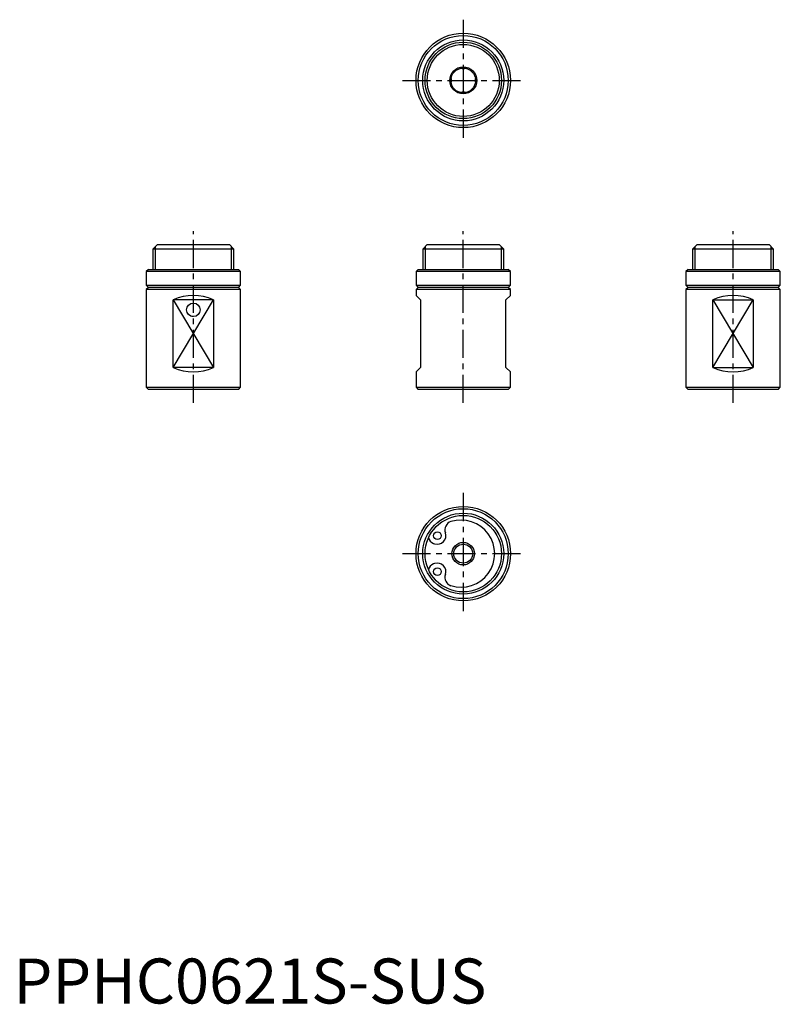
# Model space of a CAD drawing. Extents: x 1 to 170, y 0 to 219.
import ezdxf

# ---------------------------------------------------------------- set-up
doc = ezdxf.new("R2010")
doc.units = 0
doc.header["$LTSCALE"] = 5
doc.linetypes.add('CENTER', pattern=[2, 1.25, -0.25, 0.25, -0.25])
doc.layers.get('0').update_dxf_attribs({"linetype": 'CONTINUOUS'})
doc.layers.add('1', color=1, linetype='CENTER')
doc.layers.add('3', color=3, linetype='CONTINUOUS')
doc.styles.add('STANDARD1', font='txt')

msp = doc.modelspace()

# ---------------------------------------------------------------- linework, layer by layer
for p, q in [((32, 168.7), (31, 167.7)), ((32, 168.7), (48, 168.7)), ((49, 167.7), (48, 168.7)), ((92, 168.7), (91, 167.7)), ((92, 168.7), (108, 168.7)), ((109, 167.7), (108, 168.7)), ((152, 168.7), (151, 167.7)), ((152, 168.7), (168, 168.7)), ((169, 167.7), (168, 168.7)), ((31, 167.7), (31, 163.2)), ((49, 167.7), (31, 167.7)), ((49, 163.2), (49, 167.7)), ((91, 167.7), (91, 163.2)), ((109, 167.7), (91, 167.7)), ((109, 163.2), (109, 167.7)), ((151, 167.7), (151, 163.2)), ((169, 167.7), (151, 167.7)), ((169, 163.2), (169, 167.7)), ((30, 163.2), (29.5, 162.7)), ((29.5, 162.7), (29.5, 159.7)), ((50.5, 162.7), (29.5, 162.7)), ((30, 163.2), (50, 163.2)), ((50.5, 162.7), (50, 163.2)), ((50.5, 159.7), (50.5, 162.7)), ((90, 163.2), (89.5, 162.7)), ((89.5, 162.7), (89.5, 159.7)), ((110.5, 162.7), (89.5, 162.7)), ((90, 163.2), (110, 163.2)), ((110.5, 162.7), (110, 163.2)), ((110.5, 159.7), (110.5, 162.7)), ((150, 163.2), (149.5, 162.7)), ((149.5, 162.7), (149.5, 159.7)), ((170.5, 162.7), (149.5, 162.7)), ((150, 163.2), (170, 163.2)), ((170.5, 162.7), (170, 163.2)), ((170.5, 159.7), (170.5, 162.7)), ((29.5, 159.7), (30, 159.2)), ((29.5, 159.7), (50.5, 159.7)), ((30, 159.2), (29.5, 158.7)), ((29.5, 158.7), (29.5, 137)), ((50.5, 158.7), (29.5, 158.7)), ((50, 159.2), (30, 159.2)), ((50, 159.2), (50.5, 159.7)), ((50.5, 158.7), (50, 159.2)), ((50.5, 137), (50.5, 158.7)), ((89.5, 159.7), (90, 159.2)), ((89.5, 159.7), (110.5, 159.7)), ((90, 159.2), (89.5, 158.7)), ((89.5, 158.7), (89.5, 157.4)), ((110.5, 158.7), (89.5, 158.7)), ((110, 159.2), (90, 159.2)), ((110, 159.2), (110.5, 159.7)), ((110.5, 158.7), (110, 159.2)), ((110.5, 157.4), (110.5, 158.7)), ((149.5, 159.7), (150, 159.2)), ((149.5, 159.7), (170.5, 159.7)), ((150, 159.2), (149.5, 158.7)), ((149.5, 158.7), (149.5, 137)), ((170.5, 158.7), (149.5, 158.7)), ((170, 159.2), (150, 159.2)), ((170, 159.2), (170.5, 159.7)), ((170.5, 158.7), (170, 159.2)), ((170.5, 137), (170.5, 158.7)), ((35.53, 141.4), (35.53, 156.4)), ((44.47, 156.4), (35.53, 156.4)), ((44.47, 156.4), (44.47, 141.4)), ((89.5, 157.4), (90.5, 156.4)), ((90.5, 156.4), (90.5, 141.4)), ((109.5, 156.4), (110.5, 157.4)), ((109.5, 141.4), (109.5, 156.4)), ((155.53, 141.4), (155.53, 156.4)), ((155.53, 156.4), (164.47, 156.4)), ((164.47, 156.4), (164.47, 141.4)), ((40, 152.73), (39.68, 152.74)), ((40, 152.73), (40, 152.7)), ((44.47, 141.4), (35.53, 141.4)), ((90.5, 141.4), (89.5, 140.4)), ((89.5, 140.4), (89.5, 137)), ((110.5, 140.4), (109.5, 141.4)), ((110.5, 137), (110.5, 140.4)), ((155.53, 141.4), (164.47, 141.4)), ((29.5, 137), (30, 136.5)), ((29.5, 137), (50.5, 137)), ((50, 136.5), (30, 136.5)), ((50, 136.5), (50.5, 137)), ((89.5, 137), (90, 136.5)), ((89.5, 137), (110.5, 137)), ((110, 136.5), (90, 136.5)), ((110, 136.5), (110.5, 137)), ((149.5, 137), (150, 136.5)), ((149.5, 137), (170.5, 137)), ((170, 136.5), (150, 136.5)), ((170, 136.5), (170.5, 137)), ((93.39, 102.29), (93.63, 102.2)), ((93.63, 97.8), (93.39, 97.71))]:
    msp.add_line(p, q)
for centre, radius in [((100, 205.2), 10.5), ((100, 205.2), 10), ((100, 205.2), 9), ((100, 205.2), 8), ((100, 205.2), 3), ((100, 205.2), 2.75), ((40, 154.2), 1.5), ((100, 100), 10.5), ((100, 100), 10), ((100, 100), 9), ((100, 100), 8.5), ((94.26, 104), 0.85), ((100, 100), 2.1), ((94.26, 96), 0.85)]:
    msp.add_circle(centre, radius)
for centre, radius, start, end in [((100, 209.06), 1.25, 247.1236, 292.8764), ((96.14, 205.2), 1.25, 337.1236, 22.8764), ((103.86, 205.2), 1.25, 157.1236, 202.8764), ((100, 201.34), 1.25, 67.1236, 112.8764), ((40, 146.9), 10.5, 64.7912, 115.2088), ((160, 146.9), 10.5, 64.7912, 115.2088), ((40, 150.9), 10.5, 244.7912, 295.2088), ((160, 150.9), 10.5, 244.7912, 295.2088), ((99.52, 100), 7.47, 252.2235, 107.7765), ((97.82, 105.31), 1.9, 107.7765, 200.1468), ((93.95, 103.9), 1.7, 191.5428, 250.8994), ((94.26, 104), 1.9, 250.8994, 20.1468), ((93.95, 96.1), 1.7, 109.1006, 168.4572), ((94.26, 96), 1.9, 339.8532, 109.1006), ((97.82, 94.69), 1.9, 159.8532, 252.2235)]:
    msp.add_arc(centre, radius, start, end)
at = {"layer": '1'}
for p, q in [((100, 218.7), (100, 191.7)), ((86.5, 205.2), (113.5, 205.2)), ((40, 133.5), (40, 171.7)), ((100, 133.5), (100, 171.7)), ((160, 133.5), (160, 171.7)), ((100, 113.5), (100, 86.5)), ((86.5, 100), (113.5, 100))]:
    msp.add_line(p, q, dxfattribs=at)
at = {"layer": '3'}
for p, q in [((31.5, 168.2), (31.5, 163.2)), ((48.5, 163.2), (48.5, 168.2)), ((91.5, 168.2), (91.5, 163.2)), ((108.5, 163.2), (108.5, 168.2)), ((151.5, 168.2), (151.5, 163.2)), ((168.5, 163.2), (168.5, 168.2)), ((35.53, 141.4), (44.47, 156.4)), ((35.53, 156.4), (44.47, 141.4)), ((155.53, 156.4), (164.47, 141.4)), ((155.53, 141.4), (164.47, 156.4))]:
    msp.add_line(p, q, dxfattribs=at)
for centre, radius in [((100, 205.2), 8.5), ((100, 100), 2.5)]:
    msp.add_circle(centre, radius, dxfattribs=at)

# ---------------------------------------------------------------- texts
at = {"color": 3, "style": 'STANDARD1'}
msp.add_text('PPHC0621S-SUS', height=10, dxfattribs=at).set_placement((0, 0))

doc.saveas('drawing.dxf')
